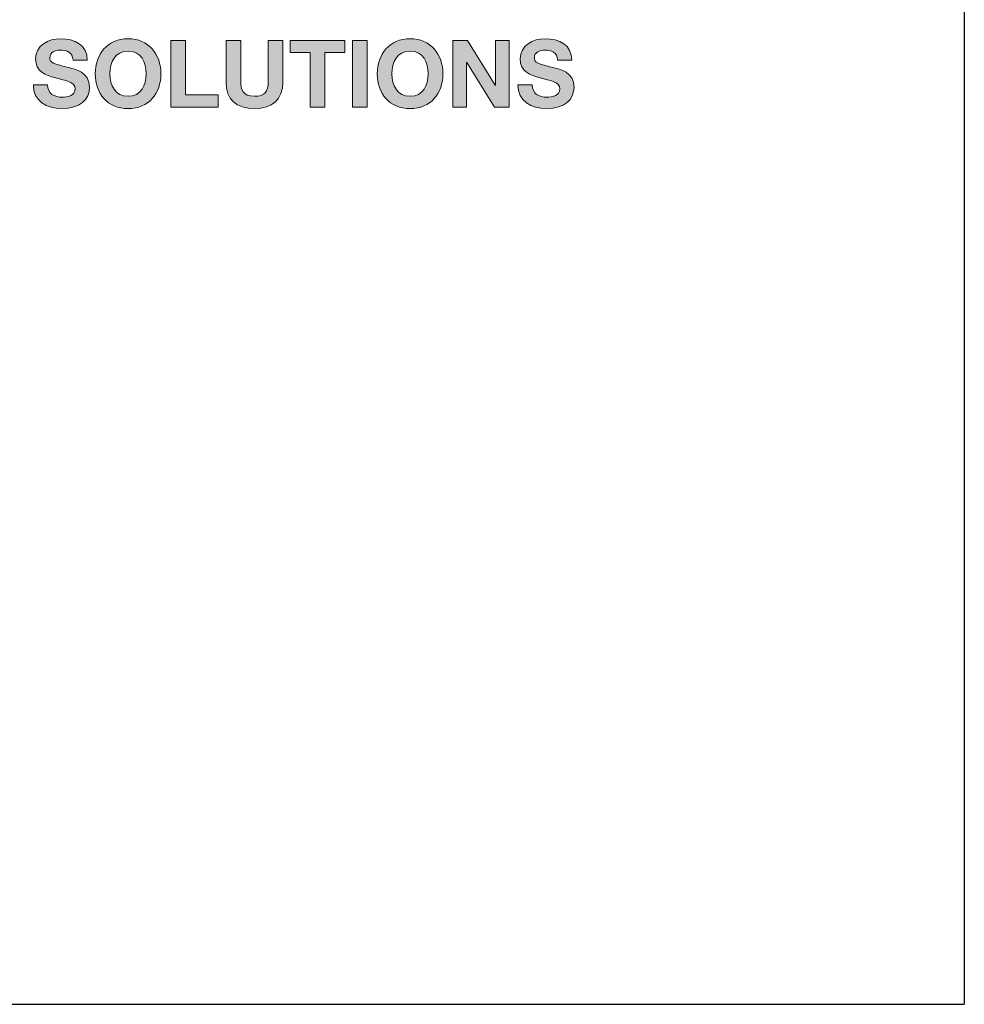
# Model space of a CAD drawing. Units: millimetres. Extents: x 0 to 3384, y 0 to 2357.
# Drawn here: x 3034 to 3384, y 0 to 365 of the extents above; entities that cross this region are included whole.
import ezdxf

# ---------------------------------------------------------------- set-up
doc = ezdxf.new("R2010")
doc.units = ezdxf.units.MM

msp = doc.modelspace()

# ---------------------------------------------------------------- hatches: boundary and pattern name
h = msp.add_hatch(color=256)
edge = h.paths.add_edge_path()
edge.add_spline(control_points=[(3059.76749, 340.0538), (3059.76749, 345.66288), (3054.22748, 346.80516), (3052.42643, 347.25543)], knot_values=[2, 2, 2, 2, 3, 3, 3, 3], degree=3, periodic=0)
edge.add_spline(control_points=[(3052.42643, 347.25543), (3046.22766, 348.84925), (3045.05084, 349.09229), (3045.05084, 350.99567)], knot_values=[3, 3, 3, 3, 4, 4, 4, 4], degree=3, periodic=0)
edge.add_spline(control_points=[(3045.05084, 350.99567), (3045.05084, 353.07301), (3047.05911, 353.79957), (3048.79108, 353.79957)], knot_values=[4, 4, 4, 4, 5, 5, 5, 5], degree=3, periodic=0)
edge.add_spline(control_points=[(3048.79108, 353.79957), (3051.38776, 353.79957), (3053.49964, 353.03848), (3053.67361, 350.06061), (3053.67361, 350.06061), (3058.93604, 350.06061), (3058.93604, 350.06061)], knot_values=[5, 5, 5, 5, 6, 6, 6, 7, 7, 7, 7], degree=3, periodic=0)
edge.add_spline(control_points=[(3058.93604, 350.06061), (3058.93604, 355.77458), (3054.19294, 358.02461), (3049.03412, 358.02461)], knot_values=[7, 7, 7, 7, 8, 8, 8, 8], degree=3, periodic=0)
edge.add_spline(control_points=[(3049.03412, 358.02461), (3044.56604, 358.02461), (3039.7884, 355.60062), (3039.7884, 350.54541)], knot_values=[8, 8, 8, 8, 9, 9, 9, 9], degree=3, periodic=0)
edge.add_spline(control_points=[(3039.7884, 350.54541), (3039.7884, 345.90592), (3043.49283, 344.48606), (3047.164, 343.51646)], knot_values=[9, 9, 9, 9, 10, 10, 10, 10], degree=3, periodic=0)
edge.add_spline(control_points=[(3047.164, 343.51646), (3050.79935, 342.54687), (3054.50378, 342.0966), (3054.50378, 339.43085)], knot_values=[10, 10, 10, 10, 11, 11, 11, 11], degree=3, periodic=0)
edge.add_spline(control_points=[(3054.50378, 339.43085), (3054.50378, 336.90324), (3051.59498, 336.34937), (3049.6916, 336.34937)], knot_values=[11, 11, 11, 11, 12, 12, 12, 12], degree=3, periodic=0)
edge.add_spline(control_points=[(3049.6916, 336.34937), (3046.78281, 336.34937), (3044.21939, 337.63108), (3044.21939, 340.91978), (3044.21939, 340.91978), (3042.90378, 340.91978), (3041.58817, 340.91978)], knot_values=[12, 12, 12, 12, 13, 13, 13, 13.5, 13.5, 13.5, 13.5], degree=3, periodic=0)
edge.add_spline(control_points=[(3041.58817, 340.91978), (3040.27256, 340.91978), (3038.95695, 340.91978), (3038.95695, 340.91978)], knot_values=[13.5, 13.5, 13.5, 13.5, 14, 14, 14, 14], degree=3, periodic=0)
edge.add_spline(control_points=[(3038.95695, 340.91978), (3038.88788, 334.8259), (3044.01217, 332.12561), (3049.4831, 332.12561)], knot_values=[0, 0, 0, 0, 1, 1, 1, 1], degree=3, periodic=0)
edge.add_spline(control_points=[(3049.4831, 332.12561), (3056.20121, 332.12561), (3059.76749, 335.51792), (3059.76749, 340.0538)], knot_values=[1, 1, 1, 1, 2, 2, 2, 2], degree=3, periodic=0)
edge = h.paths.add_edge_path()
edge.add_spline(control_points=[(3061.91263, 344.97086), (3061.91263, 337.8383), (3066.41397, 332.12561), (3074.06714, 332.12561)], knot_values=[0, 0, 0, 0, 1, 1, 1, 1], degree=3, periodic=0)
edge.add_spline(control_points=[(3074.06714, 332.12561), (3081.71903, 332.12561), (3086.22037, 337.8383), (3086.22037, 344.97086)], knot_values=[1, 1, 1, 1, 2, 2, 2, 2], degree=3, periodic=0)
edge.add_spline(control_points=[(3086.22037, 344.97086), (3086.22037, 352.31064), (3081.71903, 358.02461), (3074.06714, 358.02461)], knot_values=[2, 2, 2, 2, 3, 3, 3, 3], degree=3, periodic=0)
edge.add_spline(control_points=[(3074.06714, 358.02461), (3066.41397, 358.02461), (3061.91263, 352.31064), (3061.91263, 344.97086)], knot_values=[3, 3, 3, 3, 4, 4, 4, 4], degree=3, periodic=0)
edge = h.paths.add_edge_path(flags=16)
edge.add_spline(control_points=[(3074.06714, 336.69602), (3069.18461, 336.69602), (3067.35031, 340.85071), (3067.35031, 344.97086)], knot_values=[3, 3, 3, 3, 4, 4, 4, 4], degree=3, periodic=0)
edge.add_spline(control_points=[(3067.35031, 344.97086), (3067.35031, 349.29951), (3069.18461, 353.4542), (3074.06714, 353.4542)], knot_values=[0, 0, 0, 0, 1, 1, 1, 1], degree=3, periodic=0)
edge.add_spline(control_points=[(3074.06714, 353.4542), (3078.94838, 353.4542), (3080.78397, 349.29951), (3080.78397, 344.97086)], knot_values=[1, 1, 1, 1, 2, 2, 2, 2], degree=3, periodic=0)
edge.add_spline(control_points=[(3080.78397, 344.97086), (3080.78397, 340.85071), (3078.94838, 336.69602), (3074.06714, 336.69602)], knot_values=[2, 2, 2, 2, 3, 3, 3, 3], degree=3, periodic=0)
h.paths.add_polyline_path([(3089.92479, 332.71402), (3107.41209, 332.71402), (3107.41209, 337.28443), (3095.36119, 337.28443), (3095.36119, 357.4362), (3089.92479, 357.4362)])
edge = h.paths.add_edge_path()
edge.add_spline(control_points=[(3115.79054, 349.74913), (3115.79054, 353.59267), (3115.79054, 357.4362), (3115.79054, 357.4362), (3115.79054, 357.4362), (3114.43144, 357.4362), (3113.07234, 357.4362)], knot_values=[4.5, 4.5, 4.5, 4.5, 5, 5, 5, 5.5, 5.5, 5.5, 5.5], degree=3, periodic=0)
edge.add_spline(control_points=[(3113.07234, 357.4362), (3111.71324, 357.4362), (3110.35414, 357.4362), (3110.35414, 357.4362), (3110.35414, 357.4362), (3110.35414, 342.06207), (3110.35414, 342.06207)], knot_values=[5.5, 5.5, 5.5, 5.5, 6, 6, 6, 7, 7, 7, 7], degree=3, periodic=0)
edge.add_spline(control_points=[(3110.35414, 342.06207), (3110.35414, 335.34524), (3114.23125, 332.12561), (3120.87901, 332.12561)], knot_values=[7, 7, 7, 7, 8, 8, 8, 8], degree=3, periodic=0)
edge.add_spline(control_points=[(3120.87901, 332.12561), (3127.49351, 332.12561), (3131.44097, 335.37977), (3131.44097, 342.06207), (3131.44097, 342.06207), (3131.44097, 345.9056), (3131.44097, 349.74913)], knot_values=[8, 8, 8, 8, 9, 9, 9, 9.5, 9.5, 9.5, 9.5], degree=3, periodic=0)
edge.add_spline(control_points=[(3131.44097, 349.74913), (3131.44097, 353.59267), (3131.44097, 357.4362), (3131.44097, 357.4362), (3131.44097, 357.4362), (3130.08187, 357.4362), (3128.72277, 357.4362)], knot_values=[9.5, 9.5, 9.5, 9.5, 10, 10, 10, 10.5, 10.5, 10.5, 10.5], degree=3, periodic=0)
edge.add_spline(control_points=[(3128.72277, 357.4362), (3127.36367, 357.4362), (3126.00457, 357.4362), (3126.00457, 357.4362), (3126.00457, 357.4362), (3126.00457, 342.06207), (3126.00457, 342.06207)], knot_values=[0.5, 0.5, 0.5, 0.5, 1, 1, 1, 2, 2, 2, 2], degree=3, periodic=0)
edge.add_spline(control_points=[(3126.00457, 342.06207), (3126.00457, 338.39218), (3124.7574, 336.69602), (3120.87901, 336.69602)], knot_values=[2, 2, 2, 2, 3, 3, 3, 3], degree=3, periodic=0)
edge.add_spline(control_points=[(3120.87901, 336.69602), (3116.48256, 336.69602), (3115.79054, 339.36178), (3115.79054, 342.06207), (3115.79054, 342.06207), (3115.79054, 345.9056), (3115.79054, 349.74913)], knot_values=[3, 3, 3, 3, 4, 4, 4, 4.5, 4.5, 4.5, 4.5], degree=3, periodic=0)
h.paths.add_polyline_path([(3141.58593, 352.86579), (3141.58593, 332.71402), (3147.02233, 332.71402), (3147.02233, 352.86579), (3154.43246, 352.86579), (3154.43246, 357.4362), (3134.1758, 357.4362), (3134.1758, 352.86579)])
h.paths.add_polyline_path([(3162.7073, 357.4362), (3157.2709, 357.4362), (3157.2709, 332.71402), (3162.7073, 332.71402)])
h.paths.add_polyline_path([(3194.4239, 357.4362), (3194.4239, 332.71402), (3199.51364, 332.71402), (3199.51364, 349.37485), (3209.86711, 332.71402), (3215.30223, 332.71402), (3215.30223, 357.4362), (3210.21248, 357.4362), (3210.21248, 340.73967), (3199.82576, 357.4362)])
edge = h.paths.add_edge_path()
edge.add_spline(control_points=[(3219.3533, 350.54541), (3219.3533, 345.90592), (3223.05901, 344.48606), (3226.7289, 343.51646)], knot_values=[9, 9, 9, 9, 10, 10, 10, 10], degree=3, periodic=0)
edge.add_spline(control_points=[(3226.7289, 343.51646), (3230.36425, 342.54687), (3234.06995, 342.0966), (3234.06995, 339.43085)], knot_values=[10, 10, 10, 10, 11, 11, 11, 11], degree=3, periodic=0)
edge.add_spline(control_points=[(3234.06995, 339.43085), (3234.06995, 336.90324), (3231.16116, 336.34937), (3229.2565, 336.34937)], knot_values=[11, 11, 11, 11, 12, 12, 12, 12], degree=3, periodic=0)
edge.add_spline(control_points=[(3229.2565, 336.34937), (3226.34771, 336.34937), (3223.78557, 337.63108), (3223.78557, 340.91978), (3223.78557, 340.91978), (3222.46964, 340.91978), (3221.15371, 340.91978)], knot_values=[12, 12, 12, 12, 13, 13, 13, 13.5, 13.5, 13.5, 13.5], degree=3, periodic=0)
edge.add_spline(control_points=[(3221.15371, 340.91978), (3219.83778, 340.91978), (3218.52185, 340.91978), (3218.52185, 340.91978)], knot_values=[13.5, 13.5, 13.5, 13.5, 14, 14, 14, 14], degree=3, periodic=0)
edge.add_spline(control_points=[(3218.52185, 340.91978), (3218.45406, 334.8259), (3223.57834, 332.12561), (3229.04928, 332.12561)], knot_values=[0, 0, 0, 0, 1, 1, 1, 1], degree=3, periodic=0)
edge.add_spline(control_points=[(3229.04928, 332.12561), (3235.76611, 332.12561), (3239.33239, 335.51792), (3239.33239, 340.0538)], knot_values=[1, 1, 1, 1, 2, 2, 2, 2], degree=3, periodic=0)
edge.add_spline(control_points=[(3239.33239, 340.0538), (3239.33239, 345.66288), (3233.79238, 346.80516), (3231.99133, 347.25543)], knot_values=[2, 2, 2, 2, 3, 3, 3, 3], degree=3, periodic=0)
edge.add_spline(control_points=[(3231.99133, 347.25543), (3225.79384, 348.84925), (3224.61702, 349.09229), (3224.61702, 350.99567)], knot_values=[3, 3, 3, 3, 4, 4, 4, 4], degree=3, periodic=0)
edge.add_spline(control_points=[(3224.61702, 350.99567), (3224.61702, 353.07301), (3226.62529, 353.79957), (3228.35598, 353.79957)], knot_values=[4, 4, 4, 4, 5, 5, 5, 5], degree=3, periodic=0)
edge.add_spline(control_points=[(3228.35598, 353.79957), (3230.95266, 353.79957), (3233.06582, 353.03848), (3233.2385, 350.06061), (3233.2385, 350.06061), (3238.50222, 350.06061), (3238.50222, 350.06061)], knot_values=[5, 5, 5, 5, 6, 6, 6, 7, 7, 7, 7], degree=3, periodic=0)
edge.add_spline(control_points=[(3238.50222, 350.06061), (3238.50222, 355.77458), (3233.75784, 358.02461), (3228.59902, 358.02461)], knot_values=[7, 7, 7, 7, 8, 8, 8, 8], degree=3, periodic=0)
edge.add_spline(control_points=[(3228.59902, 358.02461), (3224.13222, 358.02461), (3219.3533, 355.60062), (3219.3533, 350.54541)], knot_values=[8, 8, 8, 8, 9, 9, 9, 9], degree=3, periodic=0)
h = msp.add_hatch(color=256)
edge = h.paths.add_edge_path()
edge.add_spline(control_points=[(3190.71947, 344.97086), (3190.71947, 352.31064), (3186.21813, 358.02461), (3178.56624, 358.02461)], knot_values=[2, 2, 2, 2, 3, 3, 3, 3], degree=3, periodic=0)
edge.add_spline(control_points=[(3178.56624, 358.02461), (3170.91307, 358.02461), (3166.41173, 352.31064), (3166.41173, 344.97086)], knot_values=[3, 3, 3, 3, 4, 4, 4, 4], degree=3, periodic=0)
edge.add_spline(control_points=[(3166.41173, 344.97086), (3166.41173, 337.8383), (3170.91307, 332.12561), (3178.56624, 332.12561)], knot_values=[0, 0, 0, 0, 1, 1, 1, 1], degree=3, periodic=0)
edge.add_spline(control_points=[(3178.56624, 332.12561), (3186.21813, 332.12561), (3190.71947, 337.8383), (3190.71947, 344.97086)], knot_values=[1, 1, 1, 1, 2, 2, 2, 2], degree=3, periodic=0)
edge = h.paths.add_edge_path(flags=16)
edge.add_spline(control_points=[(3178.56624, 353.4542), (3183.44749, 353.4542), (3185.28179, 349.29951), (3185.28179, 344.97086)], knot_values=[1, 1, 1, 1, 2, 2, 2, 2], degree=3, periodic=0)
edge.add_spline(control_points=[(3185.28179, 344.97086), (3185.28179, 340.85071), (3183.44749, 336.69602), (3178.56624, 336.69602)], knot_values=[2, 2, 2, 2, 3, 3, 3, 3], degree=3, periodic=0)
edge.add_spline(control_points=[(3178.56624, 336.69602), (3173.68243, 336.69602), (3171.84813, 340.85071), (3171.84813, 344.97086)], knot_values=[3, 3, 3, 3, 4, 4, 4, 4], degree=3, periodic=0)
edge.add_spline(control_points=[(3171.84813, 344.97086), (3171.84813, 349.29951), (3173.68243, 353.4542), (3178.56624, 353.4542)], knot_values=[0, 0, 0, 0, 1, 1, 1, 1], degree=3, periodic=0)

# ---------------------------------------------------------------- linework, layer by layer
at = {"ltscale": 25.4}
for p in [(3383.91531, 2339.94143), (0.00001, 0), (1313.96712, 0)]:
    msp.add_line(p, (3383.91531, 0), dxfattribs=at)
at = {"lineweight": 0}
for p, q in [((3095.36119, 357.4362), (3089.92479, 357.4362)), ((3089.92479, 357.4362), (3089.92479, 332.71402)), ((3095.36119, 337.28443), (3095.36119, 357.4362)), ((3154.43246, 357.4362), (3134.1758, 357.4362)), ((3134.1758, 357.4362), (3134.1758, 352.86579)), ((3154.43246, 352.86579), (3154.43246, 357.4362)), ((3162.7073, 357.4362), (3157.2709, 357.4362)), ((3157.2709, 357.4362), (3157.2709, 332.71402)), ((3162.7073, 332.71402), (3162.7073, 357.4362)), ((3199.82576, 357.4362), (3194.4239, 357.4362)), ((3194.4239, 357.4362), (3194.4239, 332.71402)), ((3210.1434, 340.85071), (3199.82576, 357.4362)), ((3215.30223, 357.4362), (3210.21248, 357.4362)), ((3210.21248, 357.4362), (3210.21248, 340.85071)), ((3215.30223, 332.71402), (3215.30223, 357.4362)), ((3134.1758, 352.86579), (3141.58593, 352.86579)), ((3141.58593, 352.86579), (3141.58593, 332.71402)), ((3147.02233, 332.71402), (3147.02233, 352.86579)), ((3147.02233, 352.86579), (3154.43246, 352.86579)), ((3199.51364, 332.71402), (3199.51364, 349.2637)), ((3199.51364, 349.2637), (3199.58272, 349.2637)), ((3199.58272, 349.2637), (3209.86711, 332.71402)), ((3210.21248, 340.85071), (3210.1434, 340.85071)), ((3107.41209, 337.28443), (3095.36119, 337.28443)), ((3107.41209, 332.71402), (3107.41209, 337.28443)), ((3089.92479, 332.71402), (3107.41209, 332.71402)), ((3141.58593, 332.71402), (3147.02233, 332.71402)), ((3157.2709, 332.71402), (3162.7073, 332.71402)), ((3194.4239, 332.71402), (3199.51364, 332.71402)), ((3209.86711, 332.71402), (3215.30223, 332.71402))]:
    msp.add_line(p, q, dxfattribs=at)
for points, knots in [([(3058.93604, 350.06061), (3058.93604, 355.77458), (3054.19294, 358.02461), (3049.03412, 358.02461), (3044.56604, 358.02461), (3039.7884, 355.60062), (3039.7884, 350.54541), (3039.7884, 345.90592), (3043.49283, 344.48606), (3047.164, 343.51646)], [7, 7, 7, 7, 8, 8, 8, 9, 9, 9, 10, 10, 10, 10]), ([(3061.91263, 344.97086), (3061.91263, 337.8383), (3066.41397, 332.12561), (3074.06714, 332.12561), (3081.71903, 332.12561), (3086.22037, 337.8383), (3086.22037, 344.97086), (3086.22037, 352.31064), (3081.71903, 358.02461), (3074.06714, 358.02461), (3066.41397, 358.02461), (3061.91263, 352.31064), (3061.91263, 344.97086)], [0, 0, 0, 0, 1, 1, 1, 2, 2, 2, 3, 3, 3, 4, 4, 4, 4]), ([(3166.41173, 344.97086), (3166.41173, 337.8383), (3170.91307, 332.12561), (3178.56624, 332.12561), (3186.21813, 332.12561), (3190.71947, 337.8383), (3190.71947, 344.97086), (3190.71947, 352.31064), (3186.21813, 358.02461), (3178.56624, 358.02461), (3170.91307, 358.02461), (3166.41173, 352.31064), (3166.41173, 344.97086)], [0, 0, 0, 0, 1, 1, 1, 2, 2, 2, 3, 3, 3, 4, 4, 4, 4]), ([(3238.50222, 350.06061), (3238.50222, 355.77458), (3233.75784, 358.02461), (3228.59902, 358.02461), (3224.13222, 358.02461), (3219.3533, 355.60062), (3219.3533, 350.54541), (3219.3533, 345.90592), (3223.05901, 344.48606), (3226.7289, 343.51646)], [7, 7, 7, 7, 8, 8, 8, 9, 9, 9, 10, 10, 10, 10]), ([(3052.42643, 347.25543), (3046.22766, 348.84925), (3045.05084, 349.09229), (3045.05084, 350.99567), (3045.05084, 353.07301), (3047.05911, 353.79957), (3048.79108, 353.79957), (3051.38776, 353.79957), (3053.49964, 353.03848), (3053.67361, 350.06061)], [3, 3, 3, 3, 4, 4, 4, 5, 5, 5, 6, 6, 6, 6]), ([(3067.35031, 344.97086), (3067.35031, 349.29951), (3069.18461, 353.4542), (3074.06714, 353.4542), (3078.94838, 353.4542), (3080.78397, 349.29951), (3080.78397, 344.97086), (3080.78397, 340.85071), (3078.94838, 336.69602), (3074.06714, 336.69602), (3069.18461, 336.69602), (3067.35031, 340.85071), (3067.35031, 344.97086)], [0, 0, 0, 0, 1, 1, 1, 2, 2, 2, 3, 3, 3, 4, 4, 4, 4]), ([(3171.84813, 344.97086), (3171.84813, 349.29951), (3173.68243, 353.4542), (3178.56624, 353.4542), (3183.44749, 353.4542), (3185.28179, 349.29951), (3185.28179, 344.97086), (3185.28179, 340.85071), (3183.44749, 336.69602), (3178.56624, 336.69602), (3173.68243, 336.69602), (3171.84813, 340.85071), (3171.84813, 344.97086)], [0, 0, 0, 0, 1, 1, 1, 2, 2, 2, 3, 3, 3, 4, 4, 4, 4]), ([(3231.99133, 347.25543), (3225.79384, 348.84925), (3224.61702, 349.09229), (3224.61702, 350.99567), (3224.61702, 353.07301), (3226.62529, 353.79957), (3228.35598, 353.79957), (3230.95266, 353.79957), (3233.06582, 353.03848), (3233.2385, 350.06061)], [3, 3, 3, 3, 4, 4, 4, 5, 5, 5, 6, 6, 6, 6]), ([(3038.95695, 340.91978), (3038.88788, 334.8259), (3044.01217, 332.12561), (3049.4831, 332.12561), (3056.20121, 332.12561), (3059.76749, 335.51792), (3059.76749, 340.0538), (3059.76749, 345.66288), (3054.22748, 346.80516), (3052.42643, 347.25543)], [0, 0, 0, 0, 1, 1, 1, 2, 2, 2, 3, 3, 3, 3]), ([(3218.52185, 340.91978), (3218.45406, 334.8259), (3223.57834, 332.12561), (3229.04928, 332.12561), (3235.76611, 332.12561), (3239.33239, 335.51792), (3239.33239, 340.0538), (3239.33239, 345.66288), (3233.79238, 346.80516), (3231.99133, 347.25543)], [0, 0, 0, 0, 1, 1, 1, 2, 2, 2, 3, 3, 3, 3]), ([(3047.164, 343.51646), (3050.79935, 342.54687), (3054.50378, 342.0966), (3054.50378, 339.43085), (3054.50378, 336.90324), (3051.59498, 336.34937), (3049.6916, 336.34937), (3046.78281, 336.34937), (3044.21939, 337.63108), (3044.21939, 340.91978)], [10, 10, 10, 10, 11, 11, 11, 12, 12, 12, 13, 13, 13, 13]), ([(3226.7289, 343.51646), (3230.36425, 342.54687), (3234.06995, 342.0966), (3234.06995, 339.43085), (3234.06995, 336.90324), (3231.16116, 336.34937), (3229.2565, 336.34937), (3226.34771, 336.34937), (3223.78557, 337.63108), (3223.78557, 340.91978)], [10, 10, 10, 10, 11, 11, 11, 12, 12, 12, 13, 13, 13, 13]), ([(3110.35414, 342.06207), (3110.35414, 335.34524), (3114.23125, 332.12561), (3120.87901, 332.12561), (3127.49351, 332.12561), (3131.44097, 335.37977), (3131.44097, 342.06207)], [7, 7, 7, 7, 8, 8, 8, 9, 9, 9, 9]), ([(3126.00457, 342.06207), (3126.00457, 338.39218), (3124.7574, 336.69602), (3120.87901, 336.69602), (3116.48256, 336.69602), (3115.79054, 339.36178), (3115.79054, 342.06207)], [2, 2, 2, 2, 3, 3, 3, 4, 4, 4, 4])]:
    msp.add_open_spline(points, degree=3, knots=knots, dxfattribs=at)
for points in [[(3115.79054, 357.4362), (3115.79054, 357.4362), (3110.35414, 357.4362), (3110.35414, 357.4362)], [(3110.35414, 357.4362), (3110.35414, 357.4362), (3110.35414, 342.06207), (3110.35414, 342.06207)], [(3115.79054, 342.06207), (3115.79054, 342.06207), (3115.79054, 357.4362), (3115.79054, 357.4362)], [(3131.44097, 357.4362), (3131.44097, 357.4362), (3126.00457, 357.4362), (3126.00457, 357.4362)], [(3126.00457, 357.4362), (3126.00457, 357.4362), (3126.00457, 342.06207), (3126.00457, 342.06207)], [(3131.44097, 342.06207), (3131.44097, 342.06207), (3131.44097, 357.4362), (3131.44097, 357.4362)], [(3053.67361, 350.06061), (3053.67361, 350.06061), (3058.93604, 350.06061), (3058.93604, 350.06061)], [(3233.2385, 350.06061), (3233.2385, 350.06061), (3238.50222, 350.06061), (3238.50222, 350.06061)], [(3044.21939, 340.91978), (3044.21939, 340.91978), (3038.95695, 340.91978), (3038.95695, 340.91978)], [(3223.78557, 340.91978), (3223.78557, 340.91978), (3218.52185, 340.91978), (3218.52185, 340.91978)]]:
    msp.add_open_spline(points, degree=3, dxfattribs=at)

doc.saveas('drawing.dxf')
